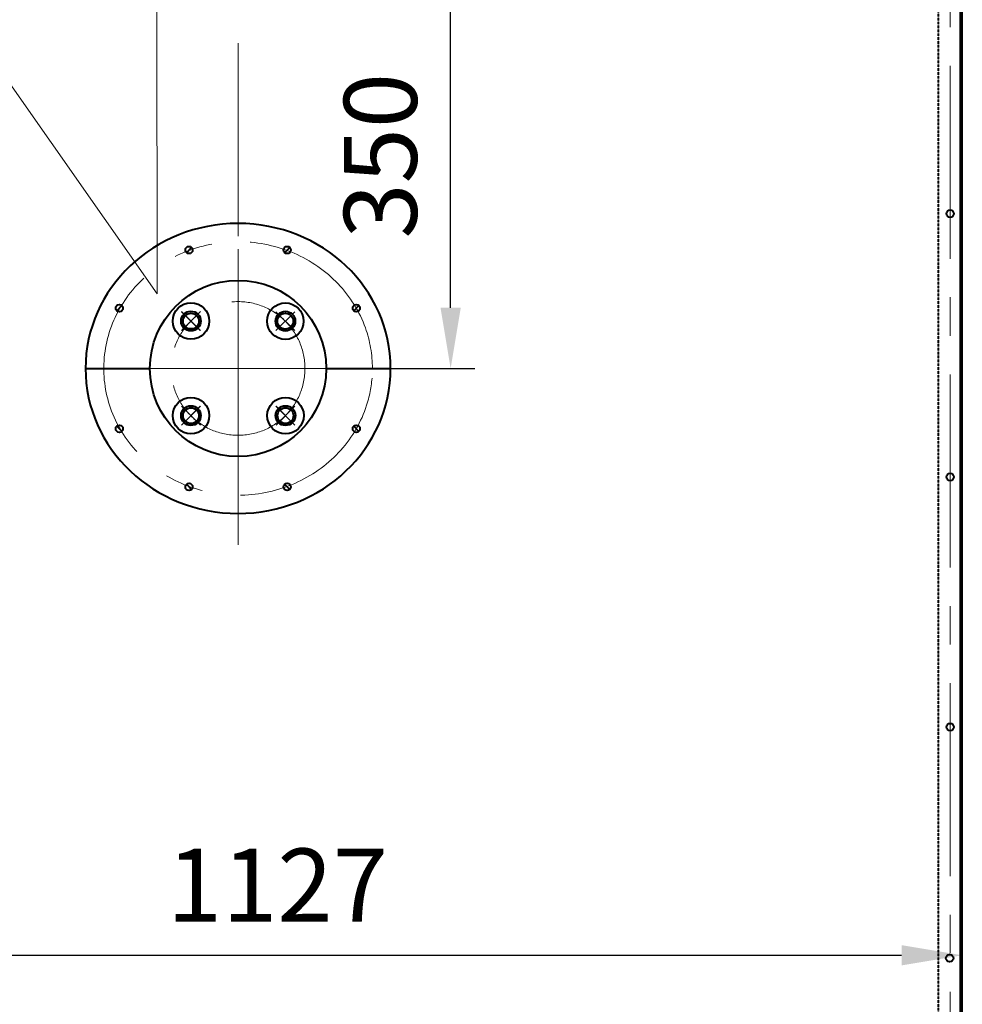
# Model space of a CAD drawing. Units: millimetres. Extents: x -63417 to -45597, y -26803 to -18403.
# Drawn here: x -55840 to -55064, y -25394 to -24584 of the extents above; entities that cross this region are included whole.
import ezdxf
from ezdxf import colors
from ezdxf.entities.mleader import LeaderData, LeaderLine
from ezdxf.math import Vec2, Vec3

# ---------------------------------------------------------------- set-up
doc = ezdxf.new("R2010")
doc.units = ezdxf.units.MM
doc.linetypes.add('CENTER', pattern=[50.8, 31.75, -6.35, 6.35, -6.35])
doc.linetypes.add('штриховая', pattern=[0.75, 0.5, -0.25])
for name, color, linetype, lineweight in [('выноска', 7, 'Continuous', 30), ('котел', 150, 'Continuous', 40), ('оси', 253, 'CENTER', 13), ('размеры', 253, 'Continuous', 13)]:
    doc.layers.add(name, color=color, linetype=linetype, lineweight=lineweight)
doc.styles.get("Standard").update_dxf_attribs({"font": 'GENISO.ttf', "height": 60})
doc.styles.add('энтророс', font='geniso.shx', dxfattribs={"height": 60})
doc.dimstyles.new('20', dxfattribs={"dimtxt": 60, "dimasz": 50, "dimexe": 20, "dimexo": 0.625, "dimgap": 20, "dimtad": 1, "dimdec": 0, "dimtxsty": 'энтророс', "dimcen": 2.5, "dimadec": 0, "dimazin": 0, "dimtfac": 1, "dimtdec": 0, "dimtmove": 0, "dimatfit": 3, "dimfxl": 1, "dimarcsym": 0})

# ---------------------------------------------------------------- blocks, each defined once
blk = doc.blocks.new('*D55')
at = {"layer": 'Defpoints', "color": 0, "ltscale": 10, "transparency": 16777216}
for p in [(-55485.17, -24521.36), (-55477.75, -24521.36), (-55562.14, -24871.36)]:
    blk.add_point(p, dxfattribs=at)
at = {"layer": 'размеры', "color": 0, "lineweight": -2, "ltscale": 10, "transparency": 16777216}
for p, q in [((-55478.37, -24521.36), (-55505.17, -24521.36)), ((-55485.17, -24821.36), (-55485.17, -24571.36)), ((-55561.51, -24871.36), (-55465.17, -24871.36))]:
    blk.add_line(p, q, dxfattribs=at)
at = {"layer": 'размеры', "color": 0, "ltscale": 10, "transparency": 16777216}
for points in [[(-55493.5, -24571.36), (-55476.84, -24571.36), (-55485.17, -24521.36)], [(-55493.5, -24821.36), (-55476.84, -24821.36), (-55485.17, -24871.36)]]:
    blk.add_solid(points, dxfattribs=at)
at = {"layer": 'размеры', "color": 0, "ltscale": 10, "transparency": 16777216, "insert": (-55535.17, -24696.36), "char_height": 60, "attachment_point": 5, "rotation": 90, "style": 'энтророс'}
blk.add_mtext('350', dxfattribs=at)
blk = doc.blocks.new('*D61')
at = {"layer": 'Defpoints', "color": 0, "ltscale": 10, "transparency": 16777216}
for p in [(-56190.98, -25019.14), (-55064.29, -25249.95), (-55064.29, -25354.14)]:
    blk.add_point(p, dxfattribs=at)
at = {"layer": 'размеры', "color": 0, "lineweight": -2, "ltscale": 10, "transparency": 16777216}
for p, q in [((-56190.98, -25019.76), (-56190.98, -25374.14)), ((-55064.29, -25250.57), (-55064.29, -25374.14)), ((-56140.98, -25354.14), (-55114.29, -25354.14))]:
    blk.add_line(p, q, dxfattribs=at)
at = {"layer": 'размеры', "color": 0, "ltscale": 10, "transparency": 16777216}
for points in [[(-56140.98, -25345.81), (-56140.98, -25362.48), (-56190.98, -25354.14)], [(-55114.29, -25345.81), (-55114.29, -25362.48), (-55064.29, -25354.14)]]:
    blk.add_solid(points, dxfattribs=at)
at = {"layer": 'размеры', "color": 0, "ltscale": 10, "transparency": 16777216, "insert": (-55627.63, -25304.14), "char_height": 60, "attachment_point": 5, "style": 'энтророс'}
blk.add_mtext('1127', dxfattribs=at)
blk = doc.blocks.new('_None')

msp = doc.modelspace()

# ---------------------------------------------------------------- linework, layer by layer
at = {"layer": 'котел', "linetype": 'штриховая', "ltscale": 0.4}
msp.add_line((-55084.27, -23101.43), (-55084.27, -25942.12), dxfattribs=at)
at = {"layer": 'котел', "ltscale": 0.4}
msp.add_line((-55065.69, -25942.06), (-55065.69, -23100.69), dxfattribs=at)
at = {"layer": 'котел'}
msp.add_line((-55064.29, -25939.92), (-55064.29, -23102.79), dxfattribs=at)
at = {"layer": 'котел', "ltscale": 50}
for p, q in [((-55702.52, -24776.11), (-55698.27, -24771.73)), ((-55621.78, -24776.11), (-55617.53, -24771.73)), ((-55759.83, -24824.01), (-55755.57, -24819.63)), ((-55564.89, -24824), (-55560.64, -24819.62)), ((-55785.49, -24871.36), (-55732.49, -24871.36)), ((-55587.49, -24871.36), (-55534.49, -24871.36)), ((-55759.83, -24918.7), (-55755.57, -24923.08)), ((-55564.89, -24918.71), (-55560.64, -24923.09)), ((-55702.52, -24966.6), (-55698.27, -24970.98)), ((-55621.78, -24966.6), (-55617.53, -24970.98))]:
    msp.add_line(p, q, dxfattribs=at)
for centre, radius in [((-55074.3, -24744.02), 3.04), ((-55700.36, -24773.89), 3), ((-55619.62, -24773.88), 3), ((-55659.99, -24871.36), 72.5), ((-55757.67, -24821.78), 3), ((-55698.78, -24832.37), 15), ((-55621.09, -24832.46), 15), ((-55562.73, -24821.78), 3), ((-55698.78, -24832.37), 8.14), ((-55698.78, -24832.37), 6.5), ((-55621.09, -24832.46), 8.14), ((-55621.09, -24832.46), 6.5), ((-55698.78, -24910.15), 15), ((-55621, -24910.15), 15), ((-55698.78, -24910.15), 8.14), ((-55698.78, -24910.15), 6.5), ((-55621, -24910.15), 8.14), ((-55621, -24910.15), 6.5), ((-55757.67, -24920.93), 3), ((-55562.73, -24920.93), 3), ((-55074.3, -24960.64), 3.04), ((-55700.36, -24968.82), 3), ((-55619.62, -24968.83), 3), ((-55074.3, -25166.37), 3.04), ((-55074.7, -25356.56), 3.04)]:
    msp.add_circle(centre, radius, dxfattribs=at)
at = {"layer": 'котел', "ltscale": 50, "extrusion": (0, 0, -1)}
msp.add_ellipse((-55659.99, -24871.36), major_axis=(125.5, 0), ratio=0.950515, dxfattribs=at)
at = {"layer": 'оси', "ltscale": 5}
for p, q in [((-55074.3, -23098.29), (-55074.3, -25942.06)), ((-55659.99, -25016.41), (-55659.99, -24098.24)), ((-55659.99, -24773.19), (-55659.99, -24976.98)), ((-55691.1, -24840.24), (-55706.65, -24824.69)), ((-55706.56, -24840.15), (-55691, -24824.59)), ((-55706.56, -24840.15), (-55691, -24824.59)), ((-55691, -24840.15), (-55706.56, -24824.59)), ((-55628.87, -24840.24), (-55613.32, -24824.69)), ((-55628.87, -24840.24), (-55613.32, -24824.69)), ((-55613.32, -24840.24), (-55628.87, -24824.69)), ((-55562.14, -24871.36), (-55749.81, -24871.36)), ((-55734.49, -24871.36), (-55585.49, -24871.36)), ((-55691.1, -24902.47), (-55706.66, -24918.02)), ((-55706.56, -24917.93), (-55691, -24902.37)), ((-55706.56, -24917.93), (-55691, -24902.37)), ((-55691, -24917.93), (-55706.56, -24902.37)), ((-55628.87, -24902.47), (-55613.32, -24918.02)), ((-55628.78, -24917.93), (-55613.22, -24902.37)), ((-55628.78, -24917.93), (-55613.22, -24902.37)), ((-55613.22, -24917.93), (-55628.78, -24902.37))]:
    msp.add_line(p, q, dxfattribs=at)
msp.add_circle((-55659.99, -24871.36), 55, dxfattribs=at)
at = {"layer": 'оси', "ltscale": 50}
for centre in [(-55698.78, -24832.37), (-55621.09, -24832.46), (-55698.78, -24910.15), (-55621, -24910.15)]:
    msp.add_arc(centre, 7.44, 123.18682, 359.31169, dxfattribs=at)
at = {"layer": 'оси', "ltscale": 5}
msp.add_open_spline([(-55549.49, -24871.36), (-55549.49, -24879.84), (-55550.59, -24888.32), (-55556.37, -24910.23), (-55562.96, -24923.22), (-55581.12, -24945.75), (-55592.69, -24955.28), (-55618.97, -24969.23), (-55633.68, -24973.65), (-55663.76, -24976.56), (-55679.12, -24975.05), (-55707.91, -24966.4), (-55721.32, -24959.25), (-55743.98, -24940.58), (-55753.22, -24929.07), (-55766.13, -24903.6), (-55769.79, -24889.66), (-55771, -24861.54), (-55768.55, -24847.37), (-55757.9, -24821.02), (-55749.7, -24808.84), (-55728.75, -24788.51), (-55716.03, -24780.35), (-55688.11, -24769.5), (-55672.93, -24766.81), (-55642.7, -24767.37), (-55627.65, -24770.62), (-55600.21, -24782.5), (-55587.84, -24791.11), (-55567.77, -24812.19), (-55560.07, -24824.64), (-55551.45, -24848.73), (-55549.49, -24860.04), (-55549.49, -24871.36)], degree=3, knots=[0, 0, 0, 0, 0.245863, 0.245863, 0.653685, 0.653685, 1.061507, 1.061507, 1.469329, 1.469329, 1.87715, 1.87715, 2.284972, 2.284972, 2.692794, 2.692794, 3.100615, 3.100615, 3.508437, 3.508437, 3.916259, 3.916259, 4.32408, 4.32408, 4.731902, 4.731902, 5.139724, 5.139724, 5.547546, 5.547546, 5.955367, 5.955367, 6.283185, 6.283185, 6.283185, 6.283185], dxfattribs=at)

# ---------------------------------------------------------------- dimensions: what is measured, and where the dimension line sits
at = {"layer": 'размеры', "ltscale": 10}
dim = msp.add_linear_dim(base=(-55485.17, -24521.36), p1=(-55562.14, -24871.36), p2=(-55477.75, -24521.36), angle=90, dimstyle='20', dxfattribs=at)
dim.commit()
dim.dimension.update_dxf_attribs({"geometry": '*D55', "text_midpoint": (-55485.17, -24696.36), "dimtype": 160})
dim = msp.add_linear_dim(base=(-55064.29, -25354.14), p1=(-56190.98, -25019.14), p2=(-55064.29, -25249.95), dimstyle='20', dxfattribs=at)
dim.commit()
dim.dimension.update_dxf_attribs({"geometry": '*D61', "text_midpoint": (-55627.63, -25354.14), "dimtype": 160})

# ---------------------------------------------------------------- leaders
at = {"layer": 'выноска'}
ml = msp.add_multileader_mtext('Standard', dxfattribs=at)
ml.set_content('{\\Fgeniso|c0;d}', color=256)
ml.set_leader_properties(color=256, linetype='ByLayer', lineweight=13)
ml.set_arrow_properties(name='NONE')
ml.build(insert=Vec2(0, 0))
ml.multileader.update_dxf_attribs({"text_left_attachment_type": 6, "text_right_attachment_type": 6, "dogleg_length": 0, "arrow_head_size": 25})
ctx = ml.context
ctx.base_point, ctx.char_height, ctx.arrow_head_size, ctx.landing_gap_size, ctx.plane_origin = Vec3(-56007.25, -24471.89), 100, 25, 0, Vec3(-56138.1, -24346.63)
ctx.left_attachment, ctx.right_attachment = 6, 6
notes = []
notes.append((ctx, [(0, (1, 1, 0), (-55963.63, -24471.89), (-1, 0), 0, [(0, [(-55727.13, -24241.48), (-55726.51, -24809.85)], 0, [])])]))
ctx.mtext.insert, ctx.mtext.flow_direction = Vec3(-56007.25, -24351.89), 5
for ctx, leaders in notes:
    for number, flags, end, landing, length, lines in leaders:
        leader = LeaderData()
        leader.index, (leader.has_last_leader_line, leader.has_dogleg_vector, leader.attachment_direction) = number, flags
        leader.last_leader_point, leader.dogleg_vector, leader.dogleg_length = Vec3(end), Vec3(landing), length
        for number, points, colour, breaks in lines:
            line = LeaderLine()
            line.index, line.vertices, line.color, line.breaks = number, Vec3.list(points), colors.encode_raw_color(colour), breaks
            leader.lines.append(line)
        ctx.leaders.append(leader)

doc.saveas('drawing.dxf')
